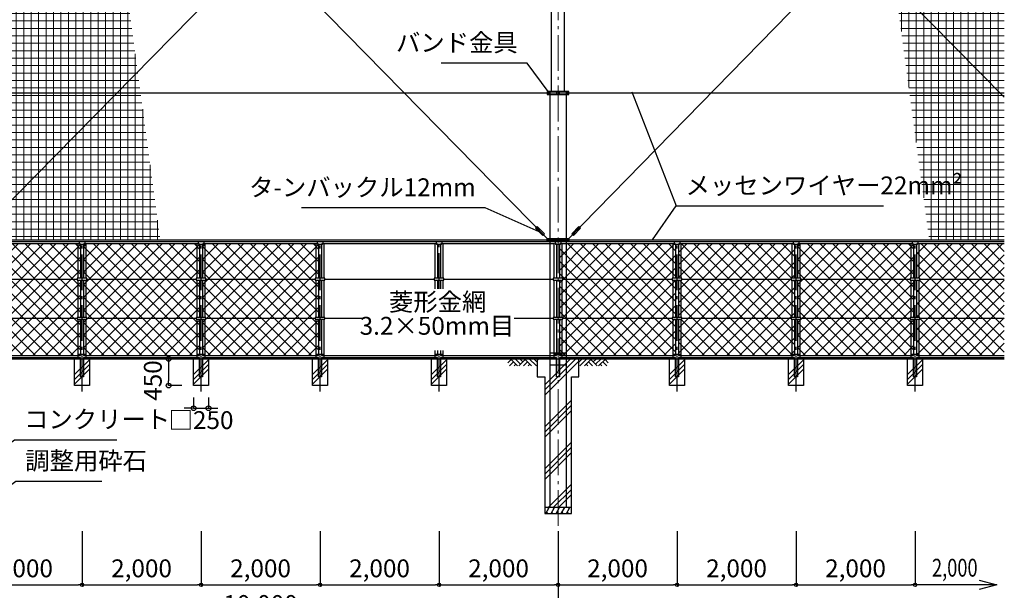
# Model space of a CAD drawing. Extents: x 0 to 39000, y -3401 to 25500.
# Drawn here: x 8985 to 25533, y 6327 to 15921 of the extents above; entities that cross this region are included whole.
import ezdxf

# ---------------------------------------------------------------- set-up
doc = ezdxf.new("R2010")
doc.units = 0
doc.header["$MEASUREMENT"] = 0
doc.header["$PDMODE"] = 3
doc.header["$PDSIZE"] = 20
doc.linetypes.add('DASHDOT', pattern=[8.5, 6, -1, 0.5, -1])
doc.layers.get('0').update_dxf_attribs({"linetype": 'CONTINUOUS'})
doc.layers.get('DEFPOINTS').update_dxf_attribs({"color": 4, "linetype": 'CONTINUOUS'})
for name, color, linetype in [('寸法', 6, 'CONTINUOUS'), ('寸法文字', 6, 'CONTINUOUS'), ('画層1', 7, 'CONTINUOUS'), ('画層1-1', 82, 'CONTINUOUS'), ('画層2', 40, 'CONTINUOUS'), ('画層2-1', 7, 'CONTINUOUS'), ('画層3-1', 3, 'CONTINUOUS'), ('画層3-2', 60, 'CONTINUOUS'), ('画層3-3', 1, 'CONTINUOUS'), ('画層3-寸法', 6, 'CONTINUOUS'), ('画層3-通り芯', 4, 'CONTINUOUS'), ('ﾊｯﾁﾝｸﾞ', 1, 'CONTINUOUS')]:
    doc.layers.add(name, color=color, linetype=linetype)
doc.layers.add('通り芯', color=4, linetype='CONTINUOUS', lineweight=13)
doc.layers.add('ﾈｯﾄ', color=230, linetype='CONTINUOUS', lineweight=13)
doc.styles.add('1_100', font='romans.shx', dxfattribs={"width": 0.75, "bigfont": 'extfont2.shx'})
doc.dimstyles.new('1_100', dxfattribs={"dimscale": 100, "dimtxt": 3, "dimasz": 0.6, "dimexe": 0, "dimexo": 3, "dimgap": 1, "dimtad": 1, "dimdec": 1, "dimdsep": 46, "dimlunit": 6, "dimtxsty": '1_100', "dimblk1": 'ORIGIN', "dimblk2": 'ORIGIN', "dimsah": 1, "dimcen": 0, "dimclrd": 256, "dimclre": 256, "dimclrt": 256, "dimadec": 0, "dimazin": 0, "dimtfac": 1, "dimtdec": 1, "dimtmove": 2, "dimatfit": 3, "dimldrblk": 'ORIGIN', "dimfxl": 1, "dimtolj": 1, "dimarcsym": 0})
doc.dimstyles.new('1_100_B', dxfattribs={"dimscale": 100, "dimtxt": 3, "dimasz": 0.8, "dimexe": 0, "dimexo": 2, "dimgap": 0.5, "dimtad": 1, "dimdec": 1, "dimzin": 12, "dimdsep": 46, "dimlunit": 6, "dimtxsty": '1_100', "dimblk1": 'ORIGIN', "dimblk2": 'ORIGIN', "dimsah": 1, "dimcen": 0.09, "dimclrd": 256, "dimclre": 256, "dimclrt": 256, "dimadec": 0, "dimazin": 0, "dimtfac": 1, "dimtdec": 1, "dimtmove": 2, "dimatfit": 3, "dimldrblk": 'ORIGIN', "dimfxl": 1, "dimtolj": 1, "dimtzin": 0, "dimarcsym": 0})
pattern_1 = [(0, (-210446.43, -243600.95), (0, 125), []), (90, (-210446.43, -243600.95), (-125, 8e-15), [])]
pattern_2 = [(45, (-7e-12, 435.52), (-106.066, 106.066), []), (135, (-7e-12, 435.52), (-106.066, -106.066), [])]

# ---------------------------------------------------------------- blocks, each defined once
blk = doc.blocks.new('_ORIGIN')
at = {"color": 0, "linetype": 'ByBlock'}
blk.add_line((0, 0), (-1, 0), dxfattribs=at)
blk.add_circle((0, 0), 0.5, dxfattribs=at)
blk = doc.blocks.new('*D4')
at = {"layer": 'DEFPOINTS', "color": 0, "linetype": 'Continuous', "transparency": 16777216}
for p in [(10033, 7619), (12033, 7619), (12033, 6419)]:
    blk.add_point(p, dxfattribs=at)
at = {"layer": '画層3-寸法', "linetype": 'Continuous', "lineweight": -2, "transparency": 16777216}
for p, q in [((10033, 7319), (10033, 6419)), ((12033, 7319), (12033, 6419)), ((10093, 6419), (11973, 6419))]:
    blk.add_line(p, q, dxfattribs=at)
at = {"layer": '画層3-寸法', "linetype": 'Continuous', "lineweight": -2, "transparency": 16777216, "xscale": 60, "yscale": 60, "zscale": 60, "rotation": 180}
blk.add_blockref('_ORIGIN', (10033, 6419), dxfattribs=at)
at = {"layer": '画層3-寸法', "linetype": 'Continuous', "lineweight": -2, "transparency": 16777216, "xscale": 60, "yscale": 60, "zscale": 60}
blk.add_blockref('_ORIGIN', (12033, 6419), dxfattribs=at)
at = {"layer": '画層3-寸法', "linetype": 'Continuous', "transparency": 16777216, "insert": (11033, 6697), "char_height": 300, "attachment_point": 5, "style": '1_100'}
blk.add_mtext('\\A1;2,000', dxfattribs=at)
blk = doc.blocks.new('*D5')
at = {"layer": 'DEFPOINTS', "color": 0, "linetype": 'Continuous', "transparency": 16777216}
for p in [(8033, 7119), (18033, 6944), (18033, 5819)]:
    blk.add_point(p, dxfattribs=at)
at = {"layer": '寸法', "linetype": 'Continuous', "lineweight": -2, "transparency": 16777216}
for p, q in [((8033, 6819), (8033, 5819)), ((18033, 6644), (18033, 5819)), ((8093, 5819), (17973, 5819))]:
    blk.add_line(p, q, dxfattribs=at)
at = {"layer": '寸法', "linetype": 'Continuous', "lineweight": -2, "transparency": 16777216, "xscale": 60, "yscale": 60, "zscale": 60, "rotation": 180}
blk.add_blockref('_ORIGIN', (8033, 5819), dxfattribs=at)
at = {"layer": '寸法', "linetype": 'Continuous', "lineweight": -2, "transparency": 16777216, "xscale": 60, "yscale": 60, "zscale": 60}
blk.add_blockref('_ORIGIN', (18033, 5819), dxfattribs=at)
at = {"layer": '寸法', "linetype": 'Continuous', "transparency": 16777216, "insert": (13033, 6097), "char_height": 300, "attachment_point": 5, "style": '1_100'}
blk.add_mtext('\\A1;10,000', dxfattribs=at)
blk = doc.blocks.new('*D8')
at = {"layer": 'DEFPOINTS', "color": 0, "linetype": 'Continuous', "transparency": 16777216}
for p in [(10033, 7619), (8033, 7119), (10033, 6419)]:
    blk.add_point(p, dxfattribs=at)
at = {"layer": '画層3-寸法', "linetype": 'Continuous', "lineweight": -2, "transparency": 16777216}
for p, q in [((10033, 7319), (10033, 6419)), ((8033, 6819), (8033, 6419)), ((8093, 6419), (9973, 6419))]:
    blk.add_line(p, q, dxfattribs=at)
at = {"layer": '画層3-寸法', "linetype": 'Continuous', "lineweight": -2, "transparency": 16777216, "xscale": 60, "yscale": 60, "zscale": 60, "rotation": 180}
blk.add_blockref('_ORIGIN', (8033, 6419), dxfattribs=at)
at = {"layer": '画層3-寸法', "linetype": 'Continuous', "lineweight": -2, "transparency": 16777216, "xscale": 60, "yscale": 60, "zscale": 60}
blk.add_blockref('_ORIGIN', (10033, 6419), dxfattribs=at)
at = {"layer": '画層3-寸法', "linetype": 'Continuous', "transparency": 16777216, "insert": (9033, 6697), "char_height": 300, "attachment_point": 5, "style": '1_100'}
blk.add_mtext('\\A1;2,000', dxfattribs=at)
blk = doc.blocks.new('*D9')
at = {"layer": 'DEFPOINTS', "color": 0, "linetype": 'Continuous', "transparency": 16777216}
for p in [(18033, 7619), (20033, 7619), (20033, 6419)]:
    blk.add_point(p, dxfattribs=at)
at = {"layer": '画層3-寸法', "linetype": 'Continuous', "lineweight": -2, "transparency": 16777216}
for p, q in [((18033, 7319), (18033, 6419)), ((20033, 7319), (20033, 6419)), ((18093, 6419), (19973, 6419))]:
    blk.add_line(p, q, dxfattribs=at)
at = {"layer": '画層3-寸法', "linetype": 'Continuous', "lineweight": -2, "transparency": 16777216, "xscale": 60, "yscale": 60, "zscale": 60, "rotation": 180}
blk.add_blockref('_ORIGIN', (18033, 6419), dxfattribs=at)
at = {"layer": '画層3-寸法', "linetype": 'Continuous', "lineweight": -2, "transparency": 16777216, "xscale": 60, "yscale": 60, "zscale": 60}
blk.add_blockref('_ORIGIN', (20033, 6419), dxfattribs=at)
at = {"layer": '画層3-寸法', "linetype": 'Continuous', "transparency": 16777216, "insert": (19033, 6697), "char_height": 300, "attachment_point": 5, "style": '1_100'}
blk.add_mtext('\\A1;2,000', dxfattribs=at)
blk = doc.blocks.new('*D10')
at = {"layer": 'DEFPOINTS', "color": 0, "linetype": 'Continuous', "transparency": 16777216}
for p in [(16033, 7619), (18033, 7619), (18033, 6419)]:
    blk.add_point(p, dxfattribs=at)
at = {"layer": '画層3-寸法', "linetype": 'Continuous', "lineweight": -2, "transparency": 16777216}
for p, q in [((16033, 7319), (16033, 6419)), ((18033, 7319), (18033, 6419)), ((16093, 6419), (17973, 6419))]:
    blk.add_line(p, q, dxfattribs=at)
at = {"layer": '画層3-寸法', "linetype": 'Continuous', "lineweight": -2, "transparency": 16777216, "xscale": 60, "yscale": 60, "zscale": 60, "rotation": 180}
blk.add_blockref('_ORIGIN', (16033, 6419), dxfattribs=at)
at = {"layer": '画層3-寸法', "linetype": 'Continuous', "lineweight": -2, "transparency": 16777216, "xscale": 60, "yscale": 60, "zscale": 60}
blk.add_blockref('_ORIGIN', (18033, 6419), dxfattribs=at)
at = {"layer": '画層3-寸法', "linetype": 'Continuous', "transparency": 16777216, "insert": (17033, 6697), "char_height": 300, "attachment_point": 5, "style": '1_100'}
blk.add_mtext('\\A1;2,000', dxfattribs=at)
blk = doc.blocks.new('*D11')
at = {"layer": 'DEFPOINTS', "color": 0, "linetype": 'Continuous', "transparency": 16777216}
for p in [(20033, 7619), (22033, 7619), (22033, 6419)]:
    blk.add_point(p, dxfattribs=at)
at = {"layer": '画層3-寸法', "linetype": 'Continuous', "lineweight": -2, "transparency": 16777216}
for p, q in [((20033, 7319), (20033, 6419)), ((22033, 7319), (22033, 6419)), ((20093, 6419), (21973, 6419))]:
    blk.add_line(p, q, dxfattribs=at)
at = {"layer": '画層3-寸法', "linetype": 'Continuous', "lineweight": -2, "transparency": 16777216, "xscale": 60, "yscale": 60, "zscale": 60, "rotation": 180}
blk.add_blockref('_ORIGIN', (20033, 6419), dxfattribs=at)
at = {"layer": '画層3-寸法', "linetype": 'Continuous', "lineweight": -2, "transparency": 16777216, "xscale": 60, "yscale": 60, "zscale": 60}
blk.add_blockref('_ORIGIN', (22033, 6419), dxfattribs=at)
at = {"layer": '画層3-寸法', "linetype": 'Continuous', "transparency": 16777216, "insert": (21033, 6697), "char_height": 300, "attachment_point": 5, "style": '1_100'}
blk.add_mtext('\\A1;2,000', dxfattribs=at)
blk = doc.blocks.new('*D12')
at = {"layer": 'DEFPOINTS', "color": 0, "linetype": 'Continuous', "transparency": 16777216}
for p in [(22033, 7619), (24033, 7619), (24033, 6419)]:
    blk.add_point(p, dxfattribs=at)
at = {"layer": '画層3-寸法', "linetype": 'Continuous', "lineweight": -2, "transparency": 16777216}
for p, q in [((22033, 7319), (22033, 6419)), ((24033, 7319), (24033, 6419)), ((22093, 6419), (23973, 6419))]:
    blk.add_line(p, q, dxfattribs=at)
at = {"layer": '画層3-寸法', "linetype": 'Continuous', "lineweight": -2, "transparency": 16777216, "xscale": 60, "yscale": 60, "zscale": 60, "rotation": 180}
blk.add_blockref('_ORIGIN', (22033, 6419), dxfattribs=at)
at = {"layer": '画層3-寸法', "linetype": 'Continuous', "lineweight": -2, "transparency": 16777216, "xscale": 60, "yscale": 60, "zscale": 60}
blk.add_blockref('_ORIGIN', (24033, 6419), dxfattribs=at)
at = {"layer": '画層3-寸法', "linetype": 'Continuous', "transparency": 16777216, "insert": (23033, 6697), "char_height": 300, "attachment_point": 5, "style": '1_100'}
blk.add_mtext('\\A1;2,000', dxfattribs=at)
blk = doc.blocks.new('*D13')
at = {"layer": 'DEFPOINTS', "color": 0, "linetype": 'Continuous', "transparency": 16777216}
for p in [(11908, 10219), (11488, 9769), (11908, 9769)]:
    blk.add_point(p, dxfattribs=at)
at = {"layer": '画層3-寸法', "linetype": 'Continuous', "lineweight": -2, "transparency": 16777216}
for p, q in [((11708, 10219), (11488, 10219)), ((11488, 10139), (11488, 9849)), ((11708, 9769), (11488, 9769))]:
    blk.add_line(p, q, dxfattribs=at)
at = {"layer": '画層3-寸法', "linetype": 'Continuous', "lineweight": -2, "transparency": 16777216, "xscale": 80, "yscale": 80, "zscale": 80}
for p, rotation in [((11488, 10219), 90), ((11488, 9769), 270)]:
    blk.add_blockref('_ORIGIN', p, dxfattribs=dict(at, rotation=rotation))
at = {"layer": '画層3-寸法', "linetype": 'Continuous', "transparency": 16777216, "insert": (11222, 9854), "char_height": 300, "attachment_point": 5, "rotation": 90, "style": '1_100'}
blk.add_mtext('\\A1;450', dxfattribs=at)
blk = doc.blocks.new('*D14')
at = {"layer": 'DEFPOINTS', "color": 0, "linetype": 'Continuous', "transparency": 16777216}
for p in [(12033, 7619), (14033, 7619), (14033, 6419)]:
    blk.add_point(p, dxfattribs=at)
at = {"layer": '画層3-寸法', "linetype": 'Continuous', "lineweight": -2, "transparency": 16777216}
for p, q in [((12033, 7319), (12033, 6419)), ((14033, 7319), (14033, 6419)), ((12093, 6419), (13973, 6419))]:
    blk.add_line(p, q, dxfattribs=at)
at = {"layer": '画層3-寸法', "linetype": 'Continuous', "lineweight": -2, "transparency": 16777216, "xscale": 60, "yscale": 60, "zscale": 60, "rotation": 180}
blk.add_blockref('_ORIGIN', (12033, 6419), dxfattribs=at)
at = {"layer": '画層3-寸法', "linetype": 'Continuous', "lineweight": -2, "transparency": 16777216, "xscale": 60, "yscale": 60, "zscale": 60}
blk.add_blockref('_ORIGIN', (14033, 6419), dxfattribs=at)
at = {"layer": '画層3-寸法', "linetype": 'Continuous', "transparency": 16777216, "insert": (13033, 6697), "char_height": 300, "attachment_point": 5, "style": '1_100'}
blk.add_mtext('\\A1;2,000', dxfattribs=at)
blk = doc.blocks.new('*D15')
at = {"layer": 'DEFPOINTS', "color": 0, "linetype": 'Continuous', "transparency": 16777216}
for p in [(11908, 9769), (12158, 9769), (12158, 9389)]:
    blk.add_point(p, dxfattribs=at)
at = {"layer": '画層3-寸法', "linetype": 'Continuous', "lineweight": -2, "transparency": 16777216}
for p, q in [((11908, 9569), (11908, 9389)), ((12158, 9569), (12158, 9389)), ((11828, 9389), (11748, 9389)), ((11908, 9389), (12158, 9389)), ((12238, 9389), (12318, 9389))]:
    blk.add_line(p, q, dxfattribs=at)
at = {"layer": '画層3-寸法', "linetype": 'Continuous', "lineweight": -2, "transparency": 16777216, "xscale": 80, "yscale": 80, "zscale": 80}
blk.add_blockref('_ORIGIN', (11908, 9389), dxfattribs=at)
at = {"layer": '画層3-寸法', "linetype": 'Continuous', "lineweight": -2, "transparency": 16777216, "xscale": 80, "yscale": 80, "zscale": 80, "rotation": 180}
blk.add_blockref('_ORIGIN', (12158, 9389), dxfattribs=at)
at = {"layer": '画層3-寸法', "linetype": 'Continuous', "transparency": 16777216, "insert": (12033, 9189), "char_height": 300, "attachment_point": 5, "style": '1_100'}
blk.add_mtext('\\A1;□250', dxfattribs=at)
blk = doc.blocks.new('*D16')
at = {"layer": 'DEFPOINTS', "color": 0, "linetype": 'Continuous', "transparency": 16777216}
for p in [(14033, 7619), (16033, 7619), (16033, 6419)]:
    blk.add_point(p, dxfattribs=at)
at = {"layer": '画層3-寸法', "linetype": 'Continuous', "lineweight": -2, "transparency": 16777216}
for p, q in [((14033, 7319), (14033, 6419)), ((16033, 7319), (16033, 6419)), ((14093, 6419), (15973, 6419))]:
    blk.add_line(p, q, dxfattribs=at)
at = {"layer": '画層3-寸法', "linetype": 'Continuous', "lineweight": -2, "transparency": 16777216, "xscale": 60, "yscale": 60, "zscale": 60, "rotation": 180}
blk.add_blockref('_ORIGIN', (14033, 6419), dxfattribs=at)
at = {"layer": '画層3-寸法', "linetype": 'Continuous', "lineweight": -2, "transparency": 16777216, "xscale": 60, "yscale": 60, "zscale": 60}
blk.add_blockref('_ORIGIN', (16033, 6419), dxfattribs=at)
at = {"layer": '画層3-寸法', "linetype": 'Continuous', "transparency": 16777216, "insert": (15033, 6697), "char_height": 300, "attachment_point": 5, "style": '1_100'}
blk.add_mtext('\\A1;2,000', dxfattribs=at)

msp = doc.modelspace()

# ---------------------------------------------------------------- hatches: boundary and pattern name
at = {"layer": '画層3-3', "lineweight": 13}
h = msp.add_hatch(dxfattribs=at)
h.set_pattern_fill('NET', color=230, scale=1200, angle=45, style=0)
h.set_pattern_definition(pattern_2)
h.paths.add_polyline_path([(9952.98, 11558.86), (9952.98, 11573.86), (10007.93, 11573.86), (10007.93, 12140.76), (9997.53, 12140.76), (9982.53, 12155.76), (8084.13, 12155.76), (8069.13, 12140.76), (8058.73, 12140.76), (8058.73, 11573.86), (8113.68, 11573.86), (8113.68, 11558.86)])
h.paths.add_polyline_path([(8113.68, 11558.86), (8113.68, 11543.86), (8058.73, 11543.86), (8058.73, 10913.86), (8113.68, 10913.86), (8113.68, 10898.86), (9952.98, 10898.86), (9952.98, 10913.86), (10007.93, 10913.86), (10007.93, 11543.86), (9952.98, 11543.86), (9952.98, 11558.86)])
h.paths.add_polyline_path([(10007.93, 10276.96), (10007.93, 10883.86), (9952.98, 10883.86), (9952.98, 10898.86), (8113.68, 10898.86), (8113.68, 10883.86), (8058.73, 10883.86), (8058.73, 10276.96)])
h = msp.add_hatch(dxfattribs=at)
h.set_pattern_fill('NET', color=230, scale=1200, angle=45, style=0)
h.set_pattern_definition([(45, (2000, 435.52), (-106.066, 106.066), []), (135, (2000, 435.52), (-106.066, -106.066), [])])
h.paths.add_polyline_path([(11952.98, 11558.86), (11952.98, 11573.86), (12007.93, 11573.86), (12007.93, 12140.76), (11997.53, 12140.76), (11982.53, 12155.76), (10084.13, 12155.76), (10069.13, 12140.76), (10058.73, 12140.76), (10058.73, 11573.86), (10113.68, 11573.86), (10113.68, 11558.86)])
h.paths.add_polyline_path([(10113.68, 11558.86), (10113.68, 11543.86), (10058.73, 11543.86), (10058.73, 10913.86), (10113.68, 10913.86), (10113.68, 10898.86), (11952.98, 10898.86), (11952.98, 10913.86), (12007.93, 10913.86), (12007.93, 11543.86), (11952.98, 11543.86), (11952.98, 11558.86)])
h.paths.add_polyline_path([(12007.93, 10276.96), (12007.93, 10883.86), (11952.98, 10883.86), (11952.98, 10898.86), (10113.68, 10898.86), (10113.68, 10883.86), (10058.73, 10883.86), (10058.73, 10276.96)])
h = msp.add_hatch(dxfattribs=at)
h.set_pattern_fill('NET', color=230, scale=1200, angle=45, style=0)
h.set_pattern_definition([(45, (4000, 435.52), (-106.066, 106.066), []), (135, (4000, 435.52), (-106.066, -106.066), [])])
h.paths.add_polyline_path([(13952.98, 11558.86), (13952.98, 11573.86), (14007.93, 11573.86), (14007.93, 12140.76), (13997.53, 12140.76), (13982.53, 12155.76), (12084.13, 12155.76), (12069.13, 12140.76), (12058.73, 12140.76), (12058.73, 11573.86), (12113.68, 11573.86), (12113.68, 11558.86)])
h.paths.add_polyline_path([(12113.68, 11558.86), (12113.68, 11543.86), (12058.73, 11543.86), (12058.73, 10913.86), (12113.68, 10913.86), (12113.68, 10898.86), (13952.98, 10898.86), (13952.98, 10913.86), (14007.93, 10913.86), (14007.93, 11543.86), (13952.98, 11543.86), (13952.98, 11558.86)])
h.paths.add_polyline_path([(14007.93, 10276.96), (14007.93, 10883.86), (13952.98, 10883.86), (13952.98, 10898.86), (12113.68, 10898.86), (12113.68, 10883.86), (12058.73, 10883.86), (12058.73, 10276.96)])
h = msp.add_hatch(dxfattribs=at)
h.set_pattern_fill('NET', color=230, scale=1200, angle=45, style=0)
h.set_pattern_definition(pattern_2)
h.paths.add_polyline_path([(21952.98, 11558.86), (21952.98, 11573.86), (22007.93, 11573.86), (22007.93, 12140.76), (21997.53, 12140.76), (21982.53, 12155.76), (20084.13, 12155.76), (20069.13, 12140.76), (20058.73, 12140.76), (20058.73, 11573.86), (20113.68, 11573.86), (20113.68, 11558.86)])
h.paths.add_polyline_path([(20113.68, 11558.86), (20113.68, 11543.86), (20058.73, 11543.86), (20058.73, 10913.86), (20113.68, 10913.86), (20113.68, 10898.86), (21952.98, 10898.86), (21952.98, 10913.86), (22007.93, 10913.86), (22007.93, 11543.86), (21952.98, 11543.86), (21952.98, 11558.86)])
h.paths.add_polyline_path([(20113.68, 10898.86), (20113.68, 10883.86), (20058.73, 10883.86), (20058.73, 10276.96), (22007.93, 10276.96), (22007.93, 10883.86), (21952.98, 10883.86), (21952.98, 10898.86)])
h.paths.add_polyline_path([(18113.68, 10898.86), (18113.68, 10883.86), (18058.73, 10883.86), (18058.73, 10276.96), (20007.93, 10276.96), (20007.93, 10883.86), (19952.98, 10883.86), (19952.98, 10898.86)])
h.paths.add_polyline_path([(19952.98, 10898.86), (19952.98, 10913.86), (20007.93, 10913.86), (20007.93, 11543.86), (19952.98, 11543.86), (19952.98, 11558.86), (18113.68, 11558.86), (18113.68, 11543.86), (18058.73, 11543.86), (18058.73, 10913.86), (18113.68, 10913.86), (18113.68, 10898.86)])
h.paths.add_polyline_path([(19952.98, 11558.86), (19952.98, 11573.86), (20007.93, 11573.86), (20007.93, 12140.76), (19997.53, 12140.76), (19982.53, 12155.76), (18084.13, 12155.76), (18069.13, 12140.76), (18058.73, 12140.76), (18058.73, 11573.86), (18113.68, 11573.86), (18113.68, 11558.86)])
h = msp.add_hatch(dxfattribs=at)
h.set_pattern_fill('NET', color=230, scale=1200, angle=45, style=0)
h.set_pattern_definition(pattern_2)
h.paths.add_polyline_path([(24084.13, 12155.76), (24069.13, 12140.76), (24058.73, 12140.76), (24058.73, 11573.86), (24113.68, 11573.86), (24113.68, 11558.86), (25533.33, 11558.86), (25533.33, 12155.76)])
h.paths.add_polyline_path([(24113.68, 11558.86), (24113.68, 11543.86), (24058.73, 11543.86), (24058.73, 10913.86), (24113.68, 10913.86), (24113.68, 10898.86), (25533.33, 10898.86), (25533.33, 11558.86)])
h.paths.add_polyline_path([(24113.68, 10898.86), (24113.68, 10883.86), (24058.73, 10883.86), (24058.73, 10276.96), (25533.33, 10276.96), (25533.33, 10898.86)])
h.paths.add_polyline_path([(22113.68, 10898.86), (22113.68, 10883.86), (22058.73, 10883.86), (22058.73, 10276.96), (24007.93, 10276.96), (24007.93, 10883.86), (23952.98, 10883.86), (23952.98, 10898.86)])
h.paths.add_polyline_path([(22113.68, 11558.86), (22113.68, 11543.86), (22058.73, 11543.86), (22058.73, 10913.86), (22113.68, 10913.86), (22113.68, 10898.86), (23952.98, 10898.86), (23952.98, 10913.86), (24007.93, 10913.86), (24007.93, 11543.86), (23952.98, 11543.86), (23952.98, 11558.86)])
h.paths.add_polyline_path([(23952.98, 11558.86), (23952.98, 11573.86), (24007.93, 11573.86), (24007.93, 12140.76), (23997.53, 12140.76), (23982.53, 12155.76), (22084.13, 12155.76), (22069.13, 12140.76), (22058.73, 12140.76), (22058.73, 11573.86), (22113.68, 11573.86), (22113.68, 11558.86)])
at = {"layer": '画層3-3'}
h = msp.add_hatch(dxfattribs=at)
h.set_pattern_fill('PLAST', color=256, scale=1800, angle=45, style=0)
h.set_pattern_definition([(45, (3891, 3777.2), (-318.198, 318.198), []), (45, (3851.2, 3816.96), (-318.198, 318.198), []), (45, (3811.44, 3856.74), (-318.198, 318.198), [])])
h.paths.add_polyline_path([(10158.33, 10218.86), (9908.33, 10218.86), (9908.33, 9768.86), (10158.33, 9768.86)])
h = msp.add_hatch(dxfattribs=at)
h.set_pattern_fill('PLAST', color=256, scale=1800, angle=45, style=0)
h.set_pattern_definition([(45, (5891, 3777.2), (-318.198, 318.198), []), (45, (5851.2, 3816.96), (-318.198, 318.198), []), (45, (5811.44, 3856.74), (-318.198, 318.198), [])])
h.paths.add_polyline_path([(12158.33, 10218.86), (11908.33, 10218.86), (11908.33, 9768.86), (12158.33, 9768.86)])
h = msp.add_hatch(dxfattribs=at)
h.set_pattern_fill('PLAST', color=256, scale=1800, angle=45, style=0)
h.set_pattern_definition([(45, (7891, 3777.2), (-318.198, 318.198), []), (45, (7851.2, 3816.96), (-318.198, 318.198), []), (45, (7811.44, 3856.74), (-318.198, 318.198), [])])
h.paths.add_polyline_path([(14158.33, 10218.86), (13908.33, 10218.86), (13908.33, 9768.86), (14158.33, 9768.86)])
h = msp.add_hatch(dxfattribs=at)
h.set_pattern_fill('PLAST', color=256, scale=1800, angle=45, style=0)
h.set_pattern_definition([(45, (9891, 3777.2), (-318.198, 318.198), []), (45, (9851.2, 3816.96), (-318.198, 318.198), []), (45, (9811.44, 3856.74), (-318.198, 318.198), [])])
h.paths.add_polyline_path([(16158.33, 10218.86), (15908.33, 10218.86), (15908.33, 9768.86), (16158.33, 9768.86)])
h = msp.add_hatch(dxfattribs=at)
h.set_pattern_fill('PLAST', color=256, scale=1800, angle=45, style=0)
h.set_pattern_definition([(45, (13891, 3777.2), (-318.198, 318.198), []), (45, (13851.2, 3816.96), (-318.198, 318.198), []), (45, (13811.44, 3856.74), (-318.198, 318.198), [])])
h.paths.add_polyline_path([(20158.33, 10218.86), (19908.33, 10218.86), (19908.33, 9768.86), (20158.33, 9768.86)])
h = msp.add_hatch(dxfattribs=at)
h.set_pattern_fill('PLAST', color=256, scale=1800, angle=45, style=0)
h.set_pattern_definition([(45, (15891, 3777.2), (-318.198, 318.198), []), (45, (15851.2, 3816.96), (-318.198, 318.198), []), (45, (15811.44, 3856.74), (-318.198, 318.198), [])])
h.paths.add_polyline_path([(22158.33, 10218.86), (21908.33, 10218.86), (21908.33, 9768.86), (22158.33, 9768.86)])
h = msp.add_hatch(dxfattribs=at)
h.set_pattern_fill('PLAST', color=256, scale=1800, angle=45, style=0)
h.set_pattern_definition([(45, (17891, 3777.2), (-318.198, 318.198), []), (45, (17851.2, 3816.96), (-318.198, 318.198), []), (45, (17811.44, 3856.74), (-318.198, 318.198), [])])
h.paths.add_polyline_path([(24158.33, 10218.86), (23908.33, 10218.86), (23908.33, 9768.86), (24158.33, 9768.86)])
at = {"layer": 'ﾈｯﾄ', "lineweight": 13}
h = msp.add_hatch(dxfattribs=at)
h.set_pattern_fill('NET', color=230, scale=1000, style=0)
h.set_pattern_definition(pattern_1)
h.paths.add_polyline_path([(10029.32, 22051.71), (8241.48, 22051.71), (8241.48, 22158.86), (8191.48, 22158.86), (8191.48, 22133.86), (8191.48, 22083.86), (8141.48, 22083.86), (8141.48, 19693.86), (8191.48, 19693.86), (8191.48, 19643.86), (8141.48, 19643.86), (8141.48, 17203.86), (8191.48, 17203.86), (8191.48, 17153.86), (8141.48, 17153.86), (8141.48, 15218.86), (8167.03, 15218.86), (8167.03, 14723.86), (8217.03, 14723.86), (8217.03, 14673.86), (8167.03, 14673.86), (8167.03, 12243.86), (8217.03, 12243.86), (8217.03, 12218.86), (8317.58, 12218.86), (8317.58, 12238.86), (8492.03, 12238.86), (8492.03, 12218.86), (11348.25, 12218.86)])
h.paths.add_polyline_path([(10014.94, 22158.86), (8466.48, 22158.86), (8466.48, 22138.86), (8292.03, 22138.86), (8292.03, 22158.86), (8241.48, 22158.86), (8241.48, 22051.71), (10029.32, 22051.71)])
h = msp.add_hatch(dxfattribs=at)
h.set_pattern_fill('NET', color=230, scale=1000, style=0)
h.set_pattern_definition(pattern_1)
h.paths.add_polyline_path([(24273.38, 12218.86), (25533.33, 12218.86), (25533.33, 22158.86), (22940.08, 22158.86)])
at = {"layer": 'ﾊｯﾁﾝｸﾞ'}
h = msp.add_hatch(dxfattribs=at)
h.set_pattern_fill('PLAST', color=256, scale=2000, angle=45, style=0)
h.set_pattern_definition([(45, (-160446.43, -243600.95), (-353.5534, 353.5534), []), (45, (-160490.63, -243556.76), (-353.5534, 353.5534), []), (45, (-160534.8, -243512.56), (-353.5534, 353.5534), [])])
h.paths.add_polyline_path([(18258.33, 9918.86), (18383.33, 9918.86), (18383.33, 10218.86), (18033.33, 10218.86), (18033.33, 7718.86), (18258.33, 7718.86)])
h.paths.add_polyline_path([(18033.33, 10218.86), (17683.33, 10218.86), (17683.33, 9918.86), (17808.33, 9918.86), (17808.33, 7718.86), (18033.33, 7718.86)])

# ---------------------------------------------------------------- linework, layer by layer
at = {"layer": '寸法', "linetype": 'Continuous'}
msp.add_line((19271.62, 14708.86), (20016.29, 12791.05), dxfattribs=at)
at = {"layer": '画層1', "linetype": 'Continuous'}
for p, q in [((17925.18, 14718.86), (17925.18, 22218.86)), ((18141.48, 14718.86), (18141.48, 22218.86)), ((17849.63, 14713.86), (17849.63, 14663.86)), ((18217.03, 14713.86), (17849.63, 14713.86)), ((17849.63, 14663.86), (18217.03, 14663.86)), ((17899.63, 7718.86), (17899.63, 14718.86)), ((17899.63, 14718.86), (18167.03, 14718.86)), ((18008.33, 14713.86), (18008.33, 14663.86)), ((18058.33, 14663.86), (18058.33, 14713.86)), ((18167.03, 14718.86), (18167.03, 7718.86)), ((18217.03, 14663.86), (18217.03, 14713.86)), ((18008.33, 12243.86), (18008.33, 12193.86)), ((18058.33, 12193.86), (18058.33, 12243.86))]:
    msp.add_line(p, q, dxfattribs=at)
msp.add_lwpolyline([(17849.63, 12243.86), (18217.03, 12243.86), (18217.03, 12193.86), (17849.63, 12193.86)], close=True, dxfattribs=at)
for centre in [(17874.63, 14688.86), (18192.03, 14688.86), (17874.63, 12218.86), (18192.03, 12218.86)]:
    msp.add_circle(centre, 10.77, dxfattribs=at)
at = {"layer": '画層1-1', "linetype": 'Continuous'}
for p, q in [((8166.48, 22108.86), (17874.63, 12218.86)), ((17900.18, 22108.86), (8192.03, 12218.86)), ((25533.33, 19735.48), (18192.03, 12218.86)), ((22450.76, 17751.05), (25533.33, 14616.07)), ((8033.33, 14688.86), (25533.33, 14688.86))]:
    msp.add_line(p, q, dxfattribs=at)
at = {"layer": '画層1-1'}
msp.add_line((8033.33, 12218.86), (25533.33, 12218.86), dxfattribs=at)
for points in [[(17682.31, 12444.4), (17653.7, 12416.45), (17775.59, 12291.65), (17804.2, 12319.59)], [(18384.36, 12444.4), (18412.97, 12416.45), (18291.08, 12291.65), (18262.46, 12319.59)]]:
    msp.add_lwpolyline(points, close=True, dxfattribs=at)
at = {"layer": '画層2', "linetype": 'Continuous'}
msp.add_line((4480.18, 10218.86), (25533.33, 10218.86), dxfattribs=at)
at = {"layer": '画層2'}
msp.add_line((18258.33, 7718.86), (17808.33, 7718.86), dxfattribs=at)
msp.add_lwpolyline([(17683.33, 10218.86), (17683.33, 9918.86), (17808.33, 9918.86), (17808.33, 7618.86), (18258.33, 7618.86), (18258.33, 9918.86), (18383.33, 9918.86), (18383.33, 10218.86)], dxfattribs=at)
at = {"layer": '画層2-1', "linetype": 'Continuous'}
for p, q in [((17899.63, 10318.86), (18167.03, 10318.86)), ((17899.63, 10118.86), (18167.03, 10118.86))]:
    msp.add_line(p, q, dxfattribs=at)
at = {"layer": '画層3-1', "linetype": 'Continuous'}
for p, q in [((8033.33, 12193.86), (25533.33, 12193.86)), ((8073.73, 12155.76), (9992.93, 12155.76)), ((9982.53, 12193.86), (9982.53, 12155.76)), ((9982.53, 12155.76), (9997.53, 12140.76)), ((10069.13, 12140.76), (9997.53, 12140.76)), ((10007.93, 12140.76), (10007.93, 11573.86)), ((10058.73, 12140.76), (10058.73, 11573.86)), ((10069.13, 12140.76), (10084.13, 12155.76)), ((10073.73, 12155.76), (11992.93, 12155.76)), ((10084.13, 12155.76), (10084.13, 12193.86)), ((11982.53, 12193.86), (11982.53, 12155.76)), ((11982.53, 12155.76), (11997.53, 12140.76)), ((12069.13, 12140.76), (11997.53, 12140.76)), ((12007.93, 12140.76), (12007.93, 11573.86)), ((12058.73, 12140.76), (12058.73, 11573.86)), ((12069.13, 12140.76), (12084.13, 12155.76)), ((12073.73, 12155.76), (13992.93, 12155.76)), ((12084.13, 12155.76), (12084.13, 12193.86)), ((13982.53, 12193.86), (13982.53, 12155.76)), ((13982.53, 12155.76), (13997.53, 12140.76)), ((14069.13, 12140.76), (13997.53, 12140.76)), ((14007.93, 12140.76), (14007.93, 11573.86)), ((14058.73, 12140.76), (14058.73, 11573.86)), ((14069.13, 12140.76), (14084.13, 12155.76)), ((14073.73, 12155.76), (15992.93, 12155.76)), ((14084.13, 12155.76), (14084.13, 12193.86)), ((15982.53, 12193.86), (15982.53, 12155.76)), ((15982.53, 12155.76), (15997.53, 12140.76)), ((16069.13, 12140.76), (15997.53, 12140.76)), ((16007.93, 12140.76), (16007.93, 11573.86)), ((16058.73, 12140.76), (16058.73, 11573.86)), ((16069.13, 12140.76), (16084.13, 12155.76)), ((16073.73, 12155.76), (17967.98, 12155.76)), ((16084.13, 12155.76), (16084.13, 12193.86)), ((17982.53, 12193.86), (17982.53, 12155.76)), ((17982.53, 12155.76), (17997.53, 12140.76)), ((18069.13, 12140.76), (17997.53, 12140.76)), ((18007.93, 12140.76), (18007.93, 11573.86)), ((18058.73, 12140.76), (18058.73, 11573.86)), ((18069.13, 12140.76), (18084.13, 12155.76)), ((18073.73, 12155.76), (19992.93, 12155.76)), ((18084.13, 12155.76), (18084.13, 12193.86)), ((19982.53, 12193.86), (19982.53, 12155.76)), ((19982.53, 12155.76), (19997.53, 12140.76)), ((20069.13, 12140.76), (19997.53, 12140.76)), ((20007.93, 12140.76), (20007.93, 11573.86)), ((20058.73, 12140.76), (20058.73, 11573.86)), ((20069.13, 12140.76), (20084.13, 12155.76)), ((20073.73, 12155.76), (21992.93, 12155.76)), ((20084.13, 12155.76), (20084.13, 12193.86)), ((21982.53, 12193.86), (21982.53, 12155.76)), ((21982.53, 12155.76), (21997.53, 12140.76)), ((22069.13, 12140.76), (21997.53, 12140.76)), ((22007.93, 12140.76), (22007.93, 11573.86)), ((22058.73, 12140.76), (22058.73, 11573.86)), ((22069.13, 12140.76), (22084.13, 12155.76)), ((22073.73, 12155.76), (23992.93, 12155.76)), ((22084.13, 12155.76), (22084.13, 12193.86)), ((23982.53, 12193.86), (23982.53, 12155.76)), ((23982.53, 12155.76), (23997.53, 12140.76)), ((24069.13, 12140.76), (23997.53, 12140.76)), ((24007.93, 12140.76), (24007.93, 11573.86)), ((24058.73, 12140.76), (24058.73, 11573.86)), ((24069.13, 12140.76), (24084.13, 12155.76)), ((24073.73, 12155.76), (25533.33, 12155.76)), ((24084.13, 12155.76), (24084.13, 12193.86)), ((9952.98, 11573.86), (9952.98, 11543.86)), ((10113.68, 11573.86), (9952.98, 11573.86)), ((9952.98, 11543.86), (10113.68, 11543.86)), ((10007.93, 11543.86), (10007.93, 10913.86)), ((10058.73, 11543.86), (10058.73, 10913.86)), ((10113.68, 11543.86), (10113.68, 11573.86)), ((12113.68, 11573.86), (11952.98, 11573.86)), ((11952.98, 11573.86), (11952.98, 11543.86)), ((11952.98, 11543.86), (12113.68, 11543.86)), ((12007.93, 11543.86), (12007.93, 10913.86)), ((12058.73, 11543.86), (12058.73, 10913.86)), ((12113.68, 11543.86), (12113.68, 11573.86)), ((14113.68, 11573.86), (13952.98, 11573.86)), ((13952.98, 11573.86), (13952.98, 11543.86)), ((13952.98, 11543.86), (14113.68, 11543.86)), ((14007.93, 11543.86), (14007.93, 10913.86)), ((14058.73, 11543.86), (14058.73, 10913.86)), ((14113.68, 11543.86), (14113.68, 11573.86)), ((15952.98, 11573.86), (15952.98, 11543.86)), ((16113.68, 11573.86), (15952.98, 11573.86)), ((15952.98, 11543.86), (16113.68, 11543.86)), ((16007.93, 11543.86), (16007.93, 11398.12)), ((16058.73, 11543.86), (16058.73, 11398.12)), ((16113.68, 11543.86), (16113.68, 11573.86)), ((17952.98, 11573.86), (17952.98, 11543.86)), ((18113.68, 11573.86), (17952.98, 11573.86)), ((17952.98, 11543.86), (18113.68, 11543.86)), ((18007.93, 11543.86), (18007.93, 10913.86)), ((18058.73, 11543.86), (18058.73, 10913.86)), ((18113.68, 11543.86), (18113.68, 11573.86)), ((19952.98, 11573.86), (19952.98, 11543.86)), ((20113.68, 11573.86), (19952.98, 11573.86)), ((19952.98, 11543.86), (20113.68, 11543.86)), ((20007.93, 11543.86), (20007.93, 10913.86)), ((20058.73, 11543.86), (20058.73, 10913.86)), ((20113.68, 11543.86), (20113.68, 11573.86)), ((21952.98, 11573.86), (21952.98, 11543.86)), ((22113.68, 11573.86), (21952.98, 11573.86)), ((21952.98, 11543.86), (22113.68, 11543.86)), ((22007.93, 11543.86), (22007.93, 10913.86)), ((22058.73, 11543.86), (22058.73, 10913.86)), ((22113.68, 11543.86), (22113.68, 11573.86)), ((23952.98, 11573.86), (23952.98, 11543.86)), ((24113.68, 11573.86), (23952.98, 11573.86)), ((23952.98, 11543.86), (24113.68, 11543.86)), ((24007.93, 11543.86), (24007.93, 10913.86)), ((24058.73, 11543.86), (24058.73, 10913.86)), ((24113.68, 11543.86), (24113.68, 11573.86)), ((9952.98, 10913.86), (9952.98, 10883.86)), ((10113.68, 10913.86), (9952.98, 10913.86)), ((9952.98, 10883.86), (10113.68, 10883.86)), ((10007.93, 10883.86), (10007.93, 10276.96)), ((10058.73, 10883.86), (10058.73, 10276.96)), ((10113.68, 10883.86), (10113.68, 10913.86)), ((12113.68, 10913.86), (11952.98, 10913.86)), ((11952.98, 10913.86), (11952.98, 10883.86)), ((11952.98, 10883.86), (12113.68, 10883.86)), ((12007.93, 10883.86), (12007.93, 10276.96)), ((12058.73, 10883.86), (12058.73, 10276.96)), ((12113.68, 10883.86), (12113.68, 10913.86)), ((14113.68, 10913.86), (13952.98, 10913.86)), ((13952.98, 10913.86), (13952.98, 10883.86)), ((13952.98, 10883.86), (14113.68, 10883.86)), ((14007.93, 10883.86), (14007.93, 10276.96)), ((14058.73, 10883.86), (14058.73, 10276.96)), ((14113.68, 10883.86), (14113.68, 10913.86)), ((17952.98, 10913.86), (17952.98, 10883.86)), ((18113.68, 10913.86), (17952.98, 10913.86)), ((17952.98, 10883.86), (18113.68, 10883.86)), ((18007.93, 10883.86), (18007.93, 10276.96)), ((18058.73, 10883.86), (18058.73, 10276.96)), ((18113.68, 10883.86), (18113.68, 10913.86)), ((19952.98, 10913.86), (19952.98, 10883.86)), ((20113.68, 10913.86), (19952.98, 10913.86)), ((19952.98, 10883.86), (20113.68, 10883.86)), ((20007.93, 10883.86), (20007.93, 10276.96)), ((20058.73, 10883.86), (20058.73, 10276.96)), ((20113.68, 10883.86), (20113.68, 10913.86)), ((21952.98, 10913.86), (21952.98, 10883.86)), ((22113.68, 10913.86), (21952.98, 10913.86)), ((21952.98, 10883.86), (22113.68, 10883.86)), ((22007.93, 10883.86), (22007.93, 10276.96)), ((22058.73, 10883.86), (22058.73, 10276.96)), ((22113.68, 10883.86), (22113.68, 10913.86)), ((23952.98, 10913.86), (23952.98, 10883.86)), ((24113.68, 10913.86), (23952.98, 10913.86)), ((23952.98, 10883.86), (24113.68, 10883.86)), ((24007.93, 10883.86), (24007.93, 10276.96)), ((24058.73, 10883.86), (24058.73, 10276.96)), ((24113.68, 10883.86), (24113.68, 10913.86)), ((8007.93, 10276.96), (10007.93, 10276.96)), ((9967.98, 10296.96), (10098.68, 10296.96)), ((10058.73, 10276.96), (12007.93, 10276.96)), ((11967.98, 10296.96), (12098.68, 10296.96)), ((12058.73, 10276.96), (14007.93, 10276.96)), ((13967.98, 10296.96), (14098.68, 10296.96)), ((14058.73, 10276.96), (16007.93, 10276.96)), ((15967.98, 10296.96), (16098.68, 10296.96)), ((16007.93, 10360.24), (16007.93, 10276.96)), ((16058.73, 10360.24), (16058.73, 10276.96)), ((16058.73, 10276.96), (18007.93, 10276.96)), ((17967.98, 10296.96), (18098.68, 10296.96)), ((18058.73, 10276.96), (20007.93, 10276.96)), ((19967.98, 10296.96), (20098.68, 10296.96)), ((20058.73, 10276.96), (22007.93, 10276.96)), ((21967.98, 10296.96), (22098.68, 10296.96)), ((22058.73, 10276.96), (24007.93, 10276.96)), ((23967.98, 10296.96), (24098.68, 10296.96)), ((24058.73, 10276.96), (25533.33, 10276.96)), ((8007.93, 10238.86), (10007.93, 10238.86)), ((10058.73, 10238.86), (12007.93, 10238.86)), ((12058.73, 10238.86), (14007.93, 10238.86)), ((14058.73, 10238.86), (16007.93, 10238.86)), ((16058.73, 10238.86), (18007.93, 10238.86)), ((18058.73, 10238.86), (20007.93, 10238.86)), ((20058.73, 10238.86), (22007.93, 10238.86)), ((22058.73, 10238.86), (24007.93, 10238.86)), ((24058.73, 10238.86), (25533.33, 10238.86))]:
    msp.add_line(p, q, dxfattribs=at)
at = {"layer": '画層3-1'}
for points in [[(10058.73, 10238.86), (10058.73, 9918.86), (10007.93, 9918.86), (10007.93, 10238.86)], [(12058.73, 10238.86), (12058.73, 9918.86), (12007.93, 9918.86), (12007.93, 10238.86)], [(14058.73, 10238.86), (14058.73, 9918.86), (14007.93, 9918.86), (14007.93, 10238.86)], [(16058.73, 10238.86), (16058.73, 9918.86), (16007.93, 9918.86), (16007.93, 10238.86)], [(18058.73, 10238.86), (18058.73, 9918.86), (18007.93, 9918.86), (18007.93, 10238.86)], [(20058.73, 10238.86), (20058.73, 9918.86), (20007.93, 9918.86), (20007.93, 10238.86)], [(22058.73, 10238.86), (22058.73, 9918.86), (22007.93, 9918.86), (22007.93, 10238.86)], [(24058.73, 10238.86), (24058.73, 9918.86), (24007.93, 9918.86), (24007.93, 10238.86)]]:
    msp.add_lwpolyline(points, dxfattribs=at)
at = {"layer": '画層3-1', "linetype": 'Continuous'}
for centre, start, end in [((9992.93, 12140.76), 0, 90), ((10073.73, 12140.76), 90, 180), ((11992.93, 12140.76), 0, 90), ((12073.73, 12140.76), 90, 180), ((13992.93, 12140.76), 0, 90), ((14073.73, 12140.76), 90, 180), ((15992.93, 12140.76), 0, 90), ((16073.73, 12140.76), 90, 180), ((17992.93, 12140.76), 0, 90), ((18073.73, 12140.76), 90, 180), ((19992.93, 12140.76), 0, 90), ((20073.73, 12140.76), 90, 180), ((21992.93, 12140.76), 0, 90), ((22073.73, 12140.76), 90, 180), ((23992.93, 12140.76), 0, 90), ((24073.73, 12140.76), 90, 180)]:
    msp.add_arc(centre, 15, start, end, dxfattribs=at)
at = {"layer": '画層3-2', "linetype": 'Continuous'}
for p, q in [((9967.98, 11573.86), (9967.98, 12155.76)), ((10098.68, 12155.76), (10098.68, 11573.86)), ((11967.98, 11573.86), (11967.98, 12155.76)), ((12098.68, 12155.76), (12098.68, 11573.86)), ((13967.98, 11573.86), (13967.98, 12155.76)), ((14098.68, 12155.76), (14098.68, 11573.86)), ((15967.98, 11573.86), (15967.98, 12155.76)), ((16098.68, 12155.76), (16098.68, 11573.86)), ((17967.98, 11573.86), (17967.98, 12155.76)), ((18098.68, 12155.76), (18098.68, 11573.86)), ((19967.98, 11573.86), (19967.98, 12155.76)), ((20098.68, 12155.76), (20098.68, 11573.86)), ((21967.98, 11573.86), (21967.98, 12155.76)), ((22098.68, 12155.76), (22098.68, 11573.86)), ((23967.98, 11573.86), (23967.98, 12155.76)), ((24098.68, 12155.76), (24098.68, 11573.86)), ((8113.68, 11558.86), (9952.98, 11558.86)), ((9967.98, 10913.86), (9967.98, 11543.86)), ((10098.68, 11543.86), (10098.68, 10913.86)), ((10113.68, 11558.86), (11952.98, 11558.86)), ((11967.98, 10913.86), (11967.98, 11543.86)), ((12098.68, 11543.86), (12098.68, 10913.86)), ((12113.68, 11558.86), (13952.98, 11558.86)), ((13967.98, 10913.86), (13967.98, 11543.86)), ((14098.68, 11543.86), (14098.68, 10913.86)), ((14113.68, 11558.86), (15952.98, 11558.86)), ((15967.98, 11398.12), (15967.98, 11543.86)), ((16098.68, 11543.86), (16098.68, 11398.12)), ((16113.68, 11558.86), (17952.98, 11558.86)), ((17967.98, 10913.86), (17967.98, 11543.86)), ((18098.68, 11543.86), (18098.68, 10913.86)), ((18113.68, 11558.86), (19952.98, 11558.86)), ((19967.98, 10913.86), (19967.98, 11543.86)), ((20098.68, 11543.86), (20098.68, 10913.86)), ((20113.68, 11558.86), (21952.98, 11558.86)), ((21967.98, 10913.86), (21967.98, 11543.86)), ((22098.68, 11543.86), (22098.68, 10913.86)), ((22113.68, 11558.86), (23952.98, 11558.86)), ((23967.98, 10913.86), (23967.98, 11543.86)), ((24098.68, 11543.86), (24098.68, 10913.86)), ((24113.68, 11558.86), (25533.33, 11558.86)), ((9952.98, 10898.86), (8113.68, 10898.86)), ((9967.98, 10218.86), (9967.98, 10883.86)), ((10098.68, 10883.86), (10098.68, 10218.86)), ((11952.98, 10898.86), (10113.68, 10898.86)), ((11967.98, 10218.86), (11967.98, 10883.86)), ((12098.68, 10883.86), (12098.68, 10218.86)), ((13952.98, 10898.86), (12113.68, 10898.86)), ((13967.98, 10218.86), (13967.98, 10883.86)), ((14098.68, 10883.86), (14098.68, 10218.86)), ((14773.72, 10898.86), (14113.68, 10898.86)), ((17952.98, 10898.86), (17295.13, 10898.86)), ((17967.98, 10218.86), (17967.98, 10883.86)), ((18098.68, 10883.86), (18098.68, 10218.86)), ((19952.98, 10898.86), (18113.68, 10898.86)), ((19967.98, 10218.86), (19967.98, 10883.86)), ((20098.68, 10883.86), (20098.68, 10218.86)), ((21952.98, 10898.86), (20113.68, 10898.86)), ((21967.98, 10218.86), (21967.98, 10883.86)), ((22098.68, 10883.86), (22098.68, 10218.86)), ((23952.98, 10898.86), (22113.68, 10898.86)), ((23967.98, 10218.86), (23967.98, 10883.86)), ((24098.68, 10883.86), (24098.68, 10218.86)), ((25533.33, 10898.86), (24113.68, 10898.86)), ((15967.98, 10218.86), (15967.98, 10360.24)), ((16098.68, 10360.24), (16098.68, 10218.86))]:
    msp.add_line(p, q, dxfattribs=at)
at = {"layer": '画層3-2'}
for points in [[(10158.33, 10218.86), (10158.33, 9768.86), (9908.33, 9768.86), (9908.33, 10218.86)], [(12158.33, 10218.86), (12158.33, 9768.86), (11908.33, 9768.86), (11908.33, 10218.86)], [(14158.33, 10218.86), (14158.33, 9768.86), (13908.33, 9768.86), (13908.33, 10218.86)], [(16158.33, 10218.86), (16158.33, 9768.86), (15908.33, 9768.86), (15908.33, 10218.86)], [(20158.33, 10218.86), (20158.33, 9768.86), (19908.33, 9768.86), (19908.33, 10218.86)], [(22158.33, 10218.86), (22158.33, 9768.86), (21908.33, 9768.86), (21908.33, 10218.86)], [(24158.33, 10218.86), (24158.33, 9768.86), (23908.33, 9768.86), (23908.33, 10218.86)]]:
    msp.add_lwpolyline(points, dxfattribs=at)
at = {"layer": '画層3-通り芯', "linetype": 'DASHDOT', "ltscale": 100}
for p, q in [((10033.33, 9672.49), (10033.33, 12218.86)), ((12033.33, 9672.49), (12033.33, 12218.86)), ((14033.33, 9672.49), (14033.33, 12218.86)), ((16033.33, 11398.12), (16033.33, 12218.86)), ((20033.33, 9672.49), (20033.33, 12218.86)), ((22033.33, 9672.49), (22033.33, 12218.86)), ((24033.33, 9672.49), (24033.33, 12218.86)), ((16033.33, 9672.49), (16033.33, 10360.24))]:
    msp.add_line(p, q, dxfattribs=at)
at = {"layer": '通り芯', "linetype": 'DASHDOT', "ltscale": 100}
msp.add_line((18033.33, 7411.83), (18033.33, 22336.96), dxfattribs=at)
at = {"layer": 'ﾊｯﾁﾝｸﾞ', "linetype": 'Continuous'}
for p, q in [((17243.97, 10206.38), (17190.21, 10152.62)), ((17283.57, 10166.78), (17215.64, 10098.86)), ((17231.5, 10218.86), (17351.5, 10098.86)), ((17323.17, 10127.19), (17294.84, 10098.86)), ((17310.69, 10218.86), (17402.36, 10127.19)), ((17481.56, 10206.38), (17374.03, 10098.86)), ((17389.89, 10218.86), (17441.96, 10166.78)), ((17521.16, 10166.78), (17453.23, 10098.86)), ((17469.09, 10218.86), (17589.09, 10098.86)), ((17560.76, 10127.19), (17532.43, 10098.86)), ((17548.28, 10218.86), (17668.28, 10098.86)), ((17627.48, 10218.86), (17683.33, 10163)), ((18439.19, 10218.86), (18383.33, 10163)), ((18518.38, 10218.86), (18398.38, 10098.86)), ((18597.58, 10218.86), (18477.58, 10098.86)), ((18505.91, 10127.19), (18534.24, 10098.86)), ((18545.51, 10166.78), (18613.44, 10098.86)), ((18585.11, 10206.38), (18692.63, 10098.86)), ((18676.78, 10218.86), (18624.7, 10166.78)), ((18755.97, 10218.86), (18664.3, 10127.19)), ((18835.17, 10218.86), (18715.17, 10098.86)), ((18743.5, 10127.19), (18771.83, 10098.86)), ((18783.1, 10166.78), (18851.02, 10098.86)), ((18822.69, 10206.38), (18876.46, 10152.62)), ((17828.33, 7618.86), (17886.07, 7718.86)), ((17841.17, 7641.09), (17854.01, 7618.86)), ((17857.35, 7718.86), (17873.46, 7697.01)), ((17914.94, 7618.86), (17972.67, 7718.86)), ((17927.77, 7641.09), (17940.61, 7618.86)), ((17943.95, 7718.86), (17960.06, 7697.01)), ((18001.54, 7618.86), (18059.27, 7718.86)), ((18014.38, 7641.09), (18027.21, 7618.86)), ((18030.56, 7718.86), (18046.66, 7697.01)), ((18088.14, 7618.86), (18145.88, 7718.86)), ((18100.98, 7641.09), (18113.82, 7618.86)), ((18117.16, 7718.86), (18133.26, 7697.01)), ((18174.74, 7618.86), (18232.48, 7718.86)), ((18187.58, 7641.09), (18200.42, 7618.86)), ((18203.76, 7718.86), (18219.87, 7697.01))]:
    msp.add_line(p, q, dxfattribs=at)

# ---------------------------------------------------------------- texts
at = {"layer": '寸法文字', "linetype": 'Continuous', "char_height": 300, "style": '1_100'}
for s, insert, attachment_point in [('バンド金具', (17356.22, 15291.46), 9), ('タ-ンバックル12mm', (16650.22, 12860.04), 9), ('メッセンワイヤー22mm²', (20176.29, 12891.05), 7), ('菱形金網', (16009.79, 10933.43), 8), ('3.2×50mm目', (15998.36, 10530.25), 8), ('コンクリート', (9058.7, 8959), 7), ('調整用砕石', (9078.26, 8262.89), 7)]:
    msp.add_mtext(s, dxfattribs=dict(at, insert=insert, attachment_point=attachment_point))
at = {"layer": '画層3-寸法', "linetype": 'Continuous', "style": '1_100', "width": 0.75}
msp.add_text('2,000', height=300, dxfattribs=at).set_placement((24317.87, 6557.18))

# ---------------------------------------------------------------- dimensions: what is measured, and where the dimension line sits
at = {"layer": '寸法', "linetype": 'Continuous'}
dim = msp.add_linear_dim(base=(18033.33, 5818.86), p1=(8033.33, 7118.86), p2=(18033.33, 6944.02), dimstyle='1_100', dxfattribs=at)
dim.commit()
dim.dimension.update_dxf_attribs({"geometry": '*D5', "text_midpoint": (13033.33, 6097.43)})
at = {"layer": '画層3-寸法', "linetype": 'Continuous'}
dim = msp.add_linear_dim(base=(11488.33, 9768.86), p1=(11908.33, 10218.86), p2=(11908.33, 9768.86), angle=90, dimstyle='1_100_B', dxfattribs=at)
dim.commit()
dim.dimension.update_dxf_attribs({"geometry": '*D13', "text_midpoint": (11222.05, 9854.23), "dimtype": 160})
dim = msp.add_linear_dim(base=(12158.33, 9388.86), p1=(11908.33, 9768.86), p2=(12158.33, 9768.86), text='□<>', dimstyle='1_100_B', override={"dimtad": 2, "dimtix": 1}, dxfattribs=at)
dim.commit()
dim.dimension.update_dxf_attribs({"geometry": '*D15', "text_midpoint": (12033.33, 9188.86)})
for base, p1, p2, picture, middle in [((10033.33, 6418.86), (8033.33, 7118.86), (10033.33, 7618.86), '*D8', (9033.33, 6697.43)), ((12033.33, 6418.86), (10033.33, 7618.86), (12033.33, 7618.86), '*D4', (11033.33, 6697.43)), ((14033.33, 6418.86), (12033.33, 7618.86), (14033.33, 7618.86), '*D14', (13033.33, 6697.43)), ((16033.33, 6418.86), (14033.33, 7618.86), (16033.33, 7618.86), '*D16', (15033.33, 6697.43)), ((18033.33, 6418.86), (16033.33, 7618.86), (18033.33, 7618.86), '*D10', (17033.33, 6697.43)), ((20033.33, 6418.86), (18033.33, 7618.86), (20033.33, 7618.86), '*D9', (19033.33, 6697.43)), ((22033.33, 6418.86), (20033.33, 7618.86), (22033.33, 7618.86), '*D11', (21033.33, 6697.43)), ((24033.33, 6418.86), (22033.33, 7618.86), (24033.33, 7618.86), '*D12', (23033.33, 6697.43))]:
    dim = msp.add_linear_dim(base=base, p1=p1, p2=p2, dimstyle='1_100', dxfattribs=at)
    dim.commit()
    dim.dimension.update_dxf_attribs({"geometry": picture, "text_midpoint": middle})

# ---------------------------------------------------------------- leaders
at = {"layer": '寸法', "linetype": 'Continuous', "has_arrowhead": 0, "annotation_type": 0, "has_hookline": 1}
for points, hookline_direction, text_width in [([(17868.89, 14713.86), (17516.22, 15191.46), (17456.22, 15191.46)], 1, 1290), ([(17714.64, 12354.05), (16810.22, 12760.04), (16750.22, 12760.04)], 1, 2927.14), ([(19622.73, 12218.86), (20016.29, 12791.05), (20076.29, 12791.05)], 0, 3327.86), ([(8258.33, 8378.19), (8898.7, 8859), (8958.7, 8859)], 0, 1560), ([(8258.33, 7666.93), (8918.26, 8162.89), (8978.26, 8162.89)], 0, 1290)]:
    msp.add_leader(points, dimstyle='1_100', dxfattribs=dict(at, hookline_direction=hookline_direction, text_width=text_width))
at = {"layer": '画層3-寸法', "linetype": 'Continuous'}
msp.add_leader([(25408.28, 6418.86), (24033.33, 6418.86)], dimstyle='1_100', override={"dimasz": 3, "dimldrblk": 'OPEN30'}, dxfattribs=at)

doc.saveas('drawing.dxf')
